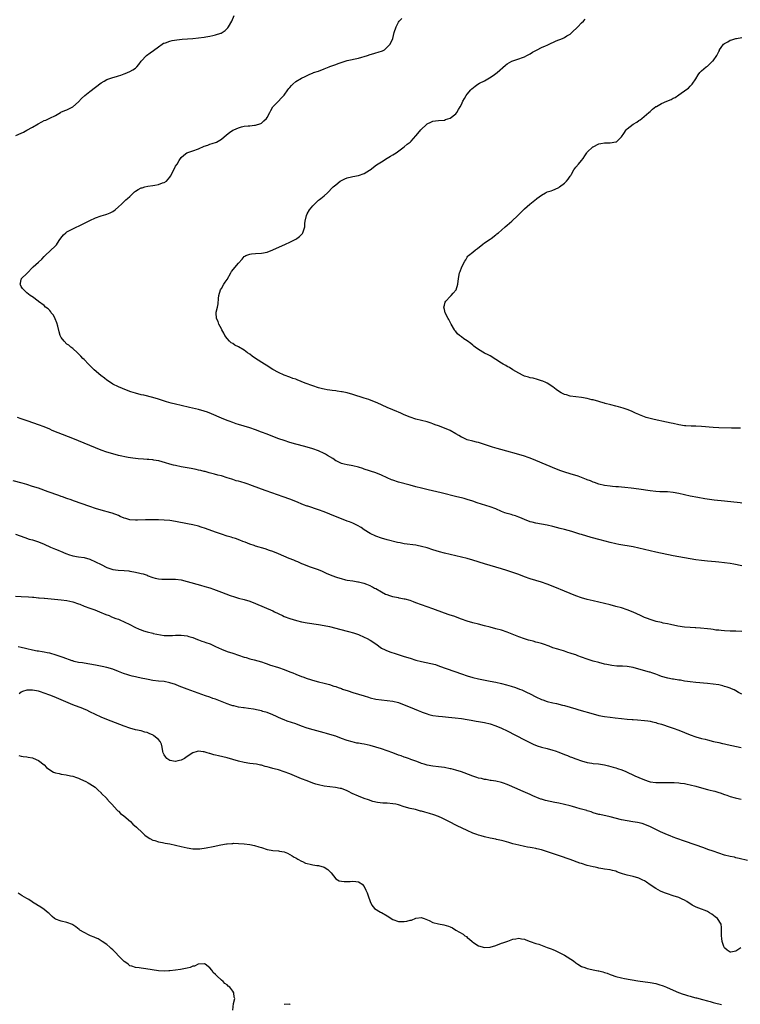
# Model space of a CAD drawing. Units: inches. Extents: x 2523000 to 2526000, y 1557000 to 1560000.
# Drawn here: x 2525466 to 2525719, y 1559373 to 1559718 of the extents above; entities that cross this region are included whole.
import ezdxf

# ---------------------------------------------------------------- set-up
doc = ezdxf.new("R2010")
doc.units = ezdxf.units.IN
doc.header["$MEASUREMENT"] = 0
doc.layers.add('LD25231557_10ft', color=122, linetype='Continuous')

msp = doc.modelspace()

# ---------------------------------------------------------------- linework, layer by layer
at = {"layer": 'LD25231557_10ft'}
for points, elevation in [([(2525465.11, 1559677), (2525467, 1559677.8), (2525467.81, 1559678.19), (2525469, 1559678.82), (2525471, 1559679.98), (2525472.87, 1559681.13), (2525474.19, 1559681.81), (2525475, 1559682.2), (2525475.58, 1559682.42), (2525477, 1559683.02), (2525479, 1559684.04), (2525480.71, 1559685), (2525480.88, 1559685.12), (2525482.24, 1559685.76), (2525483, 1559686.04), (2525483.66, 1559686.34), (2525485, 1559687.03), (2525487, 1559688.81), (2525488.08, 1559689.92), (2525489.24, 1559691), (2525491, 1559692.39), (2525493, 1559693.89), (2525495, 1559695.43), (2525495.99, 1559695.99), (2525497, 1559696.61), (2525499, 1559697.3), (2525500.34, 1559697.66), (2525501, 1559697.89), (2525501.87, 1559698.13), (2525503, 1559698.55), (2525503.35, 1559698.65), (2525504.18, 1559699), (2525505, 1559699.38), (2525506.04, 1559700.04), (2525507, 1559700.6), (2525507.41, 1559701), (2525508.17, 1559701.83), (2525508.94, 1559703), (2525510.85, 1559705), (2525512.08, 1559705.92), (2525513.27, 1559706.73), (2525515, 1559708.07), (2525516.29, 1559709), (2525516.74, 1559709.26), (2525517, 1559709.36), (2525517.49, 1559709.49), (2525519, 1559710.03), (2525519.76, 1559710.24), (2525521.47, 1559710.53), (2525523.28, 1559710.72), (2525527, 1559710.93), (2525531, 1559711.44), (2525531.56, 1559711.56), (2525533, 1559711.72), (2525533.99, 1559711.99), (2525535, 1559712.18), (2525536.79, 1559712.79), (2525537, 1559712.85), (2525537.34, 1559713), (2525538.28, 1559713.72), (2525539.28, 1559714.72), (2525539.52, 1559715), (2525540.61, 1559717), (2525541.52, 1559719)], 6750), ([(2525719, 1559526.47), (2525716.21, 1559527), (2525715, 1559527.21), (2525713, 1559527.5), (2525711, 1559527.69), (2525709.79, 1559527.79), (2525707, 1559528.04), (2525705, 1559528.25), (2525703, 1559528.53), (2525701, 1559528.86), (2525697, 1559529.56), (2525695, 1559529.94), (2525689, 1559531.21), (2525687, 1559531.67), (2525683, 1559532.66), (2525681, 1559533.08), (2525676.05, 1559533.95), (2525675, 1559534.16), (2525673, 1559534.61), (2525669.53, 1559535.53), (2525666.39, 1559536.39), (2525663, 1559537.37), (2525662.44, 1559537.56), (2525661, 1559537.98), (2525659.58, 1559538.42), (2525657, 1559539.12), (2525655.49, 1559539.49), (2525653, 1559540.16), (2525651, 1559540.65), (2525648.98, 1559541.02), (2525647, 1559541.37), (2525645.68, 1559541.68), (2525645, 1559541.88), (2525643, 1559542.64), (2525641.36, 1559543.36), (2525641, 1559543.47), (2525639.91, 1559543.91), (2525639, 1559544.13), (2525638.36, 1559544.36), (2525637, 1559544.71), (2525636.19, 1559545), (2525635, 1559545.45), (2525633, 1559546.33), (2525631.06, 1559547.06), (2525628.01, 1559548.01), (2525626.52, 1559548.52), (2525625, 1559549.06), (2525623, 1559549.68), (2525621.94, 1559549.94), (2525621, 1559550.22), (2525619.38, 1559550.62), (2525613.93, 1559551.93), (2525609.3, 1559553), (2525607, 1559553.56), (2525605, 1559554.07), (2525603, 1559554.61), (2525599, 1559555.76), (2525597, 1559556.41), (2525596.57, 1559556.57), (2525595, 1559557.21), (2525593, 1559558.12), (2525591, 1559558.93), (2525587, 1559560.28), (2525586.48, 1559560.48), (2525584.98, 1559560.98), (2525583, 1559561.48), (2525582.46, 1559561.54), (2525581, 1559561.8), (2525579.96, 1559562.04), (2525579, 1559562.29), (2525577.38, 1559563), (2525577, 1559563.21), (2525575.94, 1559563.94), (2525574.12, 1559565), (2525573.45, 1559565.45), (2525573, 1559565.7), (2525571, 1559566.65), (2525569, 1559567.35), (2525566.17, 1559568.17), (2525563, 1559569.02), (2525561, 1559569.62), (2525559, 1559570.27), (2525557.07, 1559570.93), (2525555, 1559571.68), (2525553, 1559572.45), (2525551, 1559573.26), (2525549, 1559574.01), (2525547, 1559574.68), (2525543, 1559575.87), (2525542.16, 1559576.16), (2525541, 1559576.53), (2525539.7, 1559577), (2525539, 1559577.26), (2525537, 1559578.09), (2525533.59, 1559579.59), (2525532.15, 1559580.15), (2525531, 1559580.53), (2525529, 1559581.08), (2525525.81, 1559581.81), (2525523, 1559582.49), (2525521, 1559582.98), (2525519.41, 1559583.41), (2525517.86, 1559583.86), (2525515, 1559584.74), (2525513, 1559585.31), (2525509.9, 1559586.1), (2525509, 1559586.31), (2525507, 1559586.84), (2525505.35, 1559587.35), (2525503.88, 1559587.88), (2525502.44, 1559588.44), (2525501.03, 1559589.03), (2525499, 1559590.05), (2525497.5, 1559591), (2525497, 1559591.35), (2525496.08, 1559592.08), (2525494.87, 1559593), (2525492.53, 1559595), (2525491.76, 1559595.76), (2525491, 1559596.55), (2525490.52, 1559597), (2525489, 1559598.62), (2525488.59, 1559599), (2525487.85, 1559599.85), (2525486.85, 1559600.85), (2525486.67, 1559601), (2525485, 1559602.5), (2525484.35, 1559603), (2525483.62, 1559603.62), (2525483, 1559603.96), (2525481.98, 1559605), (2525481, 1559606.29), (2525480.67, 1559607), (2525480.27, 1559608.27), (2525479.75, 1559610.25), (2525479.51, 1559611.51), (2525478.91, 1559612.91), (2525478.84, 1559613), (2525478.22, 1559614.22), (2525477.52, 1559615), (2525477.34, 1559615.34), (2525477, 1559615.75), (2525476.37, 1559616.37), (2525475.49, 1559617), (2525475, 1559617.51), (2525473, 1559618.96), (2525472.93, 1559619), (2525471, 1559620.52), (2525470.71, 1559620.71), (2525470.14, 1559621), (2525469, 1559621.95), (2525467.93, 1559623), (2525467.5, 1559623.5), (2525467, 1559624.15), (2525466.71, 1559624.71), (2525466.61, 1559625), (2525466.7, 1559625.3), (2525467, 1559626.6), (2525467.12, 1559626.88), (2525467.12, 1559627), (2525469, 1559628.72), (2525469.2, 1559629), (2525471, 1559630.79), (2525471.17, 1559631), (2525473, 1559632.71), (2525474.21, 1559633.79), (2525475, 1559634.64), (2525475.19, 1559634.81), (2525475.35, 1559635), (2525479, 1559638.4), (2525479.29, 1559638.71), (2525480.28, 1559640.28), (2525480.86, 1559641.14), (2525481.77, 1559642.23), (2525482.61, 1559643), (2525483, 1559643.25), (2525486.5, 1559645), (2525487, 1559645.23), (2525488.19, 1559645.81), (2525491, 1559647.31), (2525493, 1559648.23), (2525495, 1559648.89), (2525496.65, 1559649.35), (2525497, 1559649.46), (2525498.06, 1559649.94), (2525499, 1559650.4), (2525499.81, 1559651), (2525501, 1559652), (2525502.1, 1559653), (2525503, 1559653.87), (2525503.55, 1559654.45), (2525504.21, 1559655), (2525505, 1559655.72), (2525506.26, 1559657), (2525506.65, 1559657.35), (2525507, 1559657.54), (2525507.86, 1559658.14), (2525509, 1559658.66), (2525509.25, 1559658.75), (2525510.21, 1559659), (2525511.25, 1559659.25), (2525513, 1559659.5), (2525513.68, 1559659.68), (2525515, 1559659.9), (2525516.43, 1559660.43), (2525517, 1559660.56), (2525517.84, 1559661), (2525519, 1559662.43), (2525519.24, 1559662.76), (2525520.33, 1559665), (2525521, 1559666.23), (2525521.5, 1559667), (2525522.29, 1559668.29), (2525522.75, 1559669), (2525523, 1559669.31), (2525523.84, 1559670.16), (2525524.97, 1559671), (2525527, 1559671.6), (2525529, 1559672.35), (2525531, 1559673.22), (2525532.33, 1559673.67), (2525533, 1559673.92), (2525533.84, 1559674.16), (2525535.31, 1559674.69), (2525535.87, 1559675), (2525537, 1559675.7), (2525538.77, 1559677.23), (2525539.89, 1559678.11), (2525541, 1559678.84), (2525541.31, 1559679), (2525543, 1559679.75), (2525544, 1559680), (2525545, 1559680.23), (2525546.4, 1559680.4), (2525547, 1559680.41), (2525548.63, 1559680.63), (2525549, 1559680.65), (2525550.76, 1559681.24), (2525551, 1559681.38), (2525551.9, 1559682.1), (2525552.76, 1559683), (2525553, 1559683.33), (2525553.91, 1559685), (2525554.26, 1559685.74), (2525555, 1559687.03), (2525556.94, 1559689.06), (2525557.95, 1559690.05), (2525559, 1559691.11), (2525560.25, 1559693), (2525560.57, 1559693.43), (2525561, 1559693.85), (2525561.49, 1559694.51), (2525562, 1559695), (2525563, 1559695.88), (2525565, 1559697.12), (2525566.31, 1559697.69), (2525567, 1559698.04), (2525567.68, 1559698.32), (2525569.06, 1559698.94), (2525569.19, 1559699), (2525571, 1559699.57), (2525573, 1559700.28), (2525574.67, 1559701), (2525575, 1559701.11), (2525576.35, 1559701.65), (2525577, 1559701.85), (2525577.82, 1559702.18), (2525579.31, 1559702.69), (2525581, 1559703.2), (2525585, 1559704.08), (2525588.09, 1559705), (2525589, 1559705.34), (2525590.31, 1559705.69), (2525591, 1559705.91), (2525591.89, 1559706.11), (2525593.35, 1559706.65), (2525594.06, 1559707), (2525595, 1559707.88), (2525596.07, 1559709), (2525596.95, 1559711), (2525597.48, 1559713), (2525598.11, 1559715), (2525599, 1559716.69), (2525599.19, 1559717), (2525600.1, 1559717.9)], 6760), ([(2525719, 1559548.39), (2525718.47, 1559548.47), (2525713, 1559549.01), (2525709.41, 1559549.41), (2525706.1, 1559549.9), (2525703.7, 1559550.3), (2525701, 1559550.82), (2525697, 1559551.69), (2525695, 1559552.09), (2525693, 1559552.31), (2525691, 1559552.34), (2525690.37, 1559552.37), (2525689, 1559552.4), (2525687, 1559552.62), (2525683, 1559553.26), (2525680.39, 1559553.61), (2525678.14, 1559553.86), (2525677, 1559553.94), (2525675.96, 1559554.04), (2525675, 1559554.09), (2525673.77, 1559554.23), (2525673, 1559554.29), (2525671, 1559554.59), (2525669, 1559555.05), (2525667.56, 1559555.56), (2525667, 1559555.73), (2525666.12, 1559556.12), (2525665, 1559556.52), (2525664.67, 1559556.67), (2525661.77, 1559557.77), (2525659, 1559558.63), (2525657.18, 1559559.18), (2525655.69, 1559559.69), (2525654.25, 1559560.25), (2525647, 1559563.29), (2525645, 1559564.11), (2525644.35, 1559564.35), (2525643, 1559564.81), (2525641, 1559565.39), (2525639, 1559565.94), (2525638.18, 1559566.18), (2525633.45, 1559567.45), (2525631.9, 1559567.9), (2525630.39, 1559568.39), (2525629, 1559568.91), (2525627, 1559569.56), (2525626.26, 1559569.74), (2525625, 1559570.02), (2525623, 1559570.58), (2525621.35, 1559571.35), (2525621, 1559571.49), (2525620.07, 1559572.07), (2525619, 1559572.63), (2525617, 1559573.75), (2525615, 1559574.66), (2525614.74, 1559574.74), (2525613.29, 1559575.29), (2525613, 1559575.41), (2525611.81, 1559575.81), (2525611, 1559576.14), (2525610.34, 1559576.34), (2525609, 1559576.79), (2525605, 1559577.81), (2525603, 1559578.46), (2525601, 1559579.27), (2525599.82, 1559579.82), (2525599, 1559580.16), (2525598.42, 1559580.42), (2525597, 1559580.98), (2525595, 1559581.83), (2525591.47, 1559583.47), (2525590.04, 1559584.04), (2525588.58, 1559584.58), (2525587, 1559585.11), (2525583, 1559586.36), (2525581, 1559586.92), (2525579.28, 1559587.28), (2525579, 1559587.35), (2525577.55, 1559587.55), (2525577, 1559587.66), (2525575.79, 1559587.79), (2525575, 1559587.92), (2525574.05, 1559588.05), (2525573, 1559588.25), (2525572.38, 1559588.38), (2525571, 1559588.74), (2525569, 1559589.41), (2525566.37, 1559590.37), (2525563.49, 1559591.49), (2525563, 1559591.73), (2525562.04, 1559592.04), (2525561, 1559592.48), (2525559, 1559593.2), (2525557, 1559594.03), (2525555, 1559595.1), (2525552.66, 1559596.66), (2525552.09, 1559597), (2525548.98, 1559599), (2525547.82, 1559599.82), (2525547, 1559600.45), (2525546.19, 1559601), (2525545, 1559601.89), (2525543, 1559603.02), (2525541.7, 1559603.7), (2525541, 1559604.18), (2525540.48, 1559604.48), (2525539.83, 1559605), (2525539, 1559605.93), (2525538.25, 1559607), (2525537.85, 1559607.85), (2525537.2, 1559609), (2525537, 1559609.41), (2525536.15, 1559611), (2525535.87, 1559611.87), (2525535.26, 1559613), (2525535.16, 1559615), (2525535.18, 1559615.18), (2525535.63, 1559617), (2525535.88, 1559618.12), (2525535.95, 1559619.95), (2525536.07, 1559621), (2525536.7, 1559623), (2525537, 1559623.45), (2525537.92, 1559625), (2525538.36, 1559625.64), (2525539, 1559626.65), (2525540.33, 1559629), (2525540.59, 1559629.41), (2525543, 1559632.37), (2525544.24, 1559633.76), (2525545, 1559634.65), (2525545.19, 1559634.81), (2525545.55, 1559635), (2525547, 1559635.52), (2525547.55, 1559635.55), (2525549, 1559635.68), (2525551, 1559635.8), (2525553, 1559636.24), (2525555, 1559636.99), (2525559.47, 1559639), (2525561, 1559639.71), (2525563, 1559640.75), (2525563.43, 1559641), (2525564.35, 1559641.65), (2525565, 1559642.36), (2525565.33, 1559642.67), (2525565.55, 1559643), (2525565.71, 1559643.71), (2525566.15, 1559645), (2525566.22, 1559646.22), (2525566.31, 1559647), (2525566.74, 1559649), (2525567, 1559649.57), (2525567.86, 1559651), (2525569, 1559652.4), (2525569.56, 1559653), (2525570.34, 1559653.66), (2525571, 1559654.34), (2525571.36, 1559654.64), (2525571.76, 1559655), (2525573, 1559655.94), (2525574.09, 1559657), (2525574.59, 1559657.41), (2525575.56, 1559658.44), (2525576.06, 1559659), (2525577, 1559659.76), (2525578.59, 1559661), (2525579, 1559661.24), (2525580.17, 1559661.83), (2525581, 1559662.17), (2525582.55, 1559662.55), (2525583, 1559662.68), (2525585.02, 1559663), (2525587, 1559663.67), (2525588.86, 1559664.86), (2525589, 1559664.94), (2525591.27, 1559666.73), (2525593, 1559667.82), (2525595, 1559669.02), (2525596.17, 1559669.83), (2525597, 1559670.29), (2525598.14, 1559671), (2525600.96, 1559673), (2525602.04, 1559673.96), (2525603, 1559674.69), (2525603.34, 1559675), (2525605, 1559676.85), (2525605.1, 1559677), (2525606.72, 1559679), (2525608.9, 1559681), (2525609, 1559681.07), (2525610.27, 1559681.73), (2525611, 1559682.01), (2525611.85, 1559682.15), (2525613, 1559682.28), (2525615, 1559682.43), (2525615.45, 1559682.55), (2525617, 1559683.05), (2525619, 1559684.61), (2525619.37, 1559685), (2525619.95, 1559686.05), (2525620.58, 1559687), (2525621, 1559687.88), (2525621.49, 1559689), (2525622, 1559690), (2525622.65, 1559691), (2525623, 1559691.43), (2525624.23, 1559693), (2525624.62, 1559693.38), (2525625.74, 1559694.26), (2525626.75, 1559695), (2525627.31, 1559695.31), (2525629, 1559696.16), (2525630.84, 1559697.16), (2525632.05, 1559697.95), (2525633.51, 1559699), (2525636.38, 1559701.62), (2525637, 1559702.06), (2525638.58, 1559703), (2525639.26, 1559703.26), (2525641, 1559703.81), (2525642.31, 1559704.31), (2525643, 1559704.54), (2525643.83, 1559705), (2525644.61, 1559705.39), (2525645, 1559705.6), (2525645.86, 1559706.14), (2525647, 1559706.77), (2525647.44, 1559707), (2525649, 1559707.75), (2525650.4, 1559708.4), (2525651, 1559708.65), (2525652.6, 1559709.4), (2525653, 1559709.6), (2525654.08, 1559710.08), (2525655, 1559710.47), (2525655.39, 1559710.61), (2525656.31, 1559711), (2525657, 1559711.32), (2525657.83, 1559711.83), (2525659, 1559712.51), (2525659.62, 1559713), (2525661.7, 1559715), (2525663, 1559716.4), (2525663.68, 1559717), (2525664.26, 1559717.74)], 6770), ([(2525718.64, 1559574.64), (2525717, 1559574.56), (2525715.42, 1559574.58), (2525711, 1559574.69), (2525709, 1559574.8), (2525705, 1559575.14), (2525703, 1559575.27), (2525701.32, 1559575.32), (2525699.42, 1559575.42), (2525699, 1559575.45), (2525697, 1559575.73), (2525695, 1559576.18), (2525694.35, 1559576.35), (2525692.73, 1559576.73), (2525688.35, 1559577.65), (2525687, 1559577.98), (2525685.64, 1559578.36), (2525685, 1559578.55), (2525683.82, 1559579), (2525683.26, 1559579.26), (2525683, 1559579.36), (2525681.9, 1559579.9), (2525680.51, 1559580.51), (2525679, 1559581.08), (2525677.57, 1559581.57), (2525675.95, 1559582.05), (2525675, 1559582.31), (2525673.2, 1559582.8), (2525671.29, 1559583.29), (2525671, 1559583.4), (2525669.74, 1559583.74), (2525669, 1559583.97), (2525667, 1559584.49), (2525666.57, 1559584.57), (2525665, 1559584.93), (2525663, 1559585.31), (2525659, 1559585.85), (2525657.78, 1559586.22), (2525657, 1559586.41), (2525655.87, 1559587), (2525655.32, 1559587.32), (2525654.17, 1559588.17), (2525653, 1559589.05), (2525651, 1559590.31), (2525650.55, 1559590.55), (2525649.41, 1559591), (2525649, 1559591.18), (2525647.64, 1559591.64), (2525646.06, 1559592.06), (2525645, 1559592.26), (2525644.44, 1559592.44), (2525643, 1559592.82), (2525642.58, 1559593), (2525641, 1559593.81), (2525638.98, 1559595), (2525637.81, 1559595.81), (2525637, 1559596.22), (2525636.52, 1559596.52), (2525635.62, 1559597), (2525635, 1559597.37), (2525633, 1559598.66), (2525632.45, 1559599), (2525631.59, 1559599.59), (2525631, 1559599.92), (2525630.29, 1559600.29), (2525629, 1559600.9), (2525627, 1559602.09), (2525625.79, 1559603), (2525625.35, 1559603.35), (2525625, 1559603.61), (2525624.22, 1559604.22), (2525623, 1559605.11), (2525621.86, 1559605.86), (2525621, 1559606.51), (2525620.32, 1559607), (2525619.6, 1559607.6), (2525619, 1559608.38), (2525618.71, 1559608.71), (2525618.52, 1559609), (2525617.41, 1559611), (2525617.28, 1559611.28), (2525616.6, 1559612.6), (2525616.36, 1559613), (2525615.3, 1559615), (2525615, 1559616.17), (2525614.8, 1559617), (2525615, 1559617.64), (2525615.34, 1559618.66), (2525615.48, 1559619), (2525617, 1559620.67), (2525617.33, 1559621), (2525618.12, 1559621.88), (2525619.09, 1559623), (2525619.73, 1559625), (2525619.92, 1559627), (2525620.33, 1559629), (2525620.53, 1559629.47), (2525621.14, 1559631), (2525622.15, 1559633), (2525622.46, 1559633.54), (2525623, 1559634.41), (2525623.23, 1559634.77), (2525623.43, 1559635), (2525625, 1559636.23), (2525625.88, 1559637), (2525626.56, 1559637.44), (2525628.52, 1559639), (2525629, 1559639.4), (2525631, 1559640.77), (2525631.39, 1559641), (2525633, 1559642.2), (2525633.41, 1559642.59), (2525633.96, 1559643), (2525635, 1559643.85), (2525636.27, 1559645), (2525637, 1559645.59), (2525638.6, 1559647), (2525640.68, 1559649), (2525640.84, 1559649.16), (2525641, 1559649.37), (2525641.83, 1559650.17), (2525642.63, 1559651), (2525643, 1559651.34), (2525644.95, 1559653), (2525647.19, 1559654.81), (2525647.37, 1559655), (2525649, 1559656.13), (2525650.41, 1559657), (2525650.82, 1559657.18), (2525651, 1559657.29), (2525652.35, 1559657.65), (2525653, 1559657.93), (2525653.8, 1559658.2), (2525655, 1559658.77), (2525655.32, 1559659), (2525657, 1559660.31), (2525657.74, 1559661), (2525658.28, 1559661.72), (2525659, 1559662.77), (2525659.19, 1559663), (2525659.48, 1559663.48), (2525660.27, 1559665), (2525661, 1559665.98), (2525661.93, 1559667), (2525663, 1559668.23), (2525663.5, 1559669), (2525664.12, 1559669.88), (2525664.83, 1559671), (2525665, 1559671.19), (2525666.88, 1559673), (2525667, 1559673.09), (2525669, 1559674.11), (2525669.74, 1559674.26), (2525671, 1559674.44), (2525671.53, 1559674.47), (2525673, 1559674.42), (2525675, 1559674.74), (2525675.19, 1559674.81), (2525675.48, 1559675), (2525677, 1559676.56), (2525677.76, 1559677.76), (2525678.62, 1559679), (2525679, 1559679.35), (2525681, 1559681), (2525682.34, 1559681.66), (2525683, 1559682.23), (2525683.5, 1559682.51), (2525684.11, 1559683), (2525686.52, 1559685), (2525687, 1559685.46), (2525687.76, 1559686.24), (2525689, 1559687.1), (2525689.18, 1559687.18), (2525691, 1559688.16), (2525692.8, 1559689), (2525694.35, 1559689.65), (2525695, 1559690.05), (2525695.7, 1559690.3), (2525697, 1559691.21), (2525697.88, 1559691.88), (2525699, 1559692.68), (2525699.42, 1559693), (2525700.38, 1559693.62), (2525701, 1559694.31), (2525701.68, 1559695), (2525703, 1559696.88), (2525703.82, 1559698.18), (2525704.39, 1559699), (2525705, 1559699.66), (2525706.62, 1559701), (2525707, 1559701.26), (2525707.88, 1559702.12), (2525708.85, 1559703), (2525709, 1559703.17), (2525710.35, 1559705), (2525710.58, 1559705.43), (2525711, 1559706.43), (2525711.2, 1559706.8), (2525711.26, 1559707), (2525711.84, 1559707.84), (2525712.68, 1559709), (2525713, 1559709.21), (2525714.18, 1559709.82), (2525715, 1559710.32), (2525715.53, 1559710.47), (2525717, 1559710.95), (2525717.22, 1559711), (2525719, 1559711.26)], 6780), ([(2525719, 1559503.5), (2525717, 1559503.52), (2525715, 1559503.57), (2525713, 1559503.69), (2525711.78, 1559503.78), (2525711, 1559503.89), (2525709.98, 1559503.98), (2525709, 1559504.16), (2525708.23, 1559504.23), (2525707, 1559504.43), (2525704.65, 1559504.65), (2525703, 1559504.72), (2525702.75, 1559504.75), (2525701, 1559504.84), (2525698.97, 1559505.03), (2525696.62, 1559505.38), (2525694.14, 1559505.86), (2525693, 1559506.13), (2525691.58, 1559506.42), (2525691, 1559506.57), (2525689.06, 1559507), (2525687, 1559507.61), (2525686.01, 1559508.01), (2525685, 1559508.37), (2525683.58, 1559509), (2525681, 1559510.25), (2525679, 1559511.03), (2525677, 1559511.69), (2525675, 1559512.26), (2525673, 1559512.79), (2525671, 1559513.28), (2525667, 1559514.19), (2525665, 1559514.67), (2525663, 1559515.26), (2525661, 1559515.95), (2525659, 1559516.72), (2525657, 1559517.56), (2525653.65, 1559519), (2525651, 1559520.05), (2525649, 1559520.74), (2525647, 1559521.31), (2525645, 1559521.91), (2525643, 1559522.62), (2525641, 1559523.38), (2525639, 1559524.11), (2525636.84, 1559524.84), (2525635, 1559525.4), (2525629, 1559527.12), (2525625, 1559528.38), (2525623, 1559528.96), (2525621, 1559529.45), (2525615, 1559530.85), (2525613.33, 1559531.33), (2525611, 1559532.07), (2525609, 1559532.68), (2525607, 1559533.22), (2525605.53, 1559533.53), (2525605, 1559533.63), (2525601, 1559534.18), (2525599.53, 1559534.47), (2525598.63, 1559534.63), (2525595, 1559535.51), (2525593, 1559536.08), (2525591, 1559536.81), (2525589, 1559537.79), (2525587, 1559539.07), (2525585.85, 1559539.85), (2525584.59, 1559540.59), (2525583.71, 1559541), (2525583, 1559541.32), (2525581.8, 1559541.8), (2525581, 1559542.1), (2525579, 1559542.87), (2525577.49, 1559543.49), (2525575, 1559544.56), (2525573, 1559545.36), (2525571, 1559546.07), (2525567.26, 1559547.26), (2525567, 1559547.37), (2525565.79, 1559547.79), (2525563.06, 1559549), (2525561, 1559549.78), (2525558.63, 1559550.63), (2525552.65, 1559552.65), (2525551, 1559553.25), (2525547, 1559554.79), (2525546.39, 1559555), (2525545.33, 1559555.33), (2525543.77, 1559555.77), (2525543, 1559556.01), (2525542.21, 1559556.21), (2525541, 1559556.64), (2525540.71, 1559556.71), (2525539, 1559557.27), (2525537, 1559557.87), (2525535.82, 1559558.18), (2525534.55, 1559558.55), (2525532.76, 1559559), (2525531.39, 1559559.39), (2525531, 1559559.46), (2525529.79, 1559559.79), (2525529, 1559559.91), (2525528.14, 1559560.14), (2525527, 1559560.33), (2525526.46, 1559560.46), (2525523, 1559561.11), (2525521, 1559561.5), (2525520.29, 1559561.71), (2525519, 1559562.02), (2525517.49, 1559562.51), (2525515.12, 1559563.12), (2525515, 1559563.16), (2525513.39, 1559563.39), (2525513, 1559563.48), (2525511.59, 1559563.59), (2525511, 1559563.65), (2525509.72, 1559563.72), (2525507.86, 1559563.86), (2525506.08, 1559564.08), (2525504.36, 1559564.36), (2525501, 1559565.05), (2525499, 1559565.57), (2525497, 1559566.23), (2525495, 1559566.96), (2525491, 1559568.53), (2525489, 1559569.35), (2525487, 1559570.2), (2525485, 1559571.03), (2525479.93, 1559573), (2525477.84, 1559573.84), (2525477, 1559574.2), (2525475, 1559575.03), (2525473, 1559575.78), (2525469.42, 1559577), (2525467, 1559577.87), (2525465.69, 1559578.31)], 6750), ([(2525719, 1559481.5), (2525717.86, 1559482.14), (2525717, 1559482.66), (2525716.35, 1559483), (2525715.44, 1559483.44), (2525715, 1559483.58), (2525713.97, 1559483.97), (2525713, 1559484.26), (2525712.42, 1559484.42), (2525711, 1559484.76), (2525709, 1559485.08), (2525707, 1559485.28), (2525703, 1559485.62), (2525701, 1559485.83), (2525700.01, 1559485.99), (2525699, 1559486.11), (2525697.62, 1559486.38), (2525697, 1559486.47), (2525695.21, 1559486.79), (2525694.83, 1559486.83), (2525693.13, 1559487.13), (2525691, 1559487.7), (2525690.09, 1559488.09), (2525689, 1559488.48), (2525688.65, 1559488.65), (2525687.62, 1559489), (2525687, 1559489.2), (2525686.75, 1559489.25), (2525683, 1559490.31), (2525681, 1559490.84), (2525679, 1559491.18), (2525677.27, 1559491.27), (2525677, 1559491.29), (2525675.34, 1559491.34), (2525673.53, 1559491.53), (2525673, 1559491.62), (2525671.86, 1559491.86), (2525671, 1559492.06), (2525669, 1559492.56), (2525667, 1559493.12), (2525665, 1559493.75), (2525663, 1559494.48), (2525661.69, 1559495), (2525661, 1559495.25), (2525659.68, 1559495.68), (2525659, 1559495.93), (2525658.15, 1559496.15), (2525657, 1559496.57), (2525656.64, 1559496.64), (2525655, 1559497.16), (2525654.74, 1559497.26), (2525653, 1559497.79), (2525651.71, 1559498.29), (2525649.65, 1559499), (2525649, 1559499.21), (2525647.59, 1559499.59), (2525647, 1559499.74), (2525646.02, 1559500.02), (2525645, 1559500.26), (2525644.44, 1559500.44), (2525643, 1559500.85), (2525641, 1559501.59), (2525637, 1559503.21), (2525635, 1559503.89), (2525633, 1559504.42), (2525631, 1559504.92), (2525629, 1559505.47), (2525627, 1559505.99), (2525625, 1559506.48), (2525623, 1559507.05), (2525621, 1559507.78), (2525620.12, 1559508.12), (2525618.65, 1559508.65), (2525616.69, 1559509.31), (2525615, 1559509.91), (2525611, 1559511.42), (2525609, 1559512.12), (2525607, 1559512.78), (2525605, 1559513.54), (2525604.17, 1559513.83), (2525603, 1559514.29), (2525601.28, 1559514.72), (2525601, 1559514.82), (2525599.17, 1559515.17), (2525599, 1559515.18), (2525597.52, 1559515.52), (2525597, 1559515.61), (2525595.94, 1559515.94), (2525595, 1559516.25), (2525594.46, 1559516.46), (2525593, 1559517.17), (2525591, 1559518.33), (2525590.56, 1559518.56), (2525589.82, 1559519), (2525589, 1559519.43), (2525587.86, 1559519.86), (2525587, 1559520.22), (2525586.34, 1559520.34), (2525585, 1559520.71), (2525584.73, 1559520.73), (2525582.98, 1559521.02), (2525581, 1559521.32), (2525580.54, 1559521.46), (2525579, 1559521.83), (2525577.73, 1559522.27), (2525577, 1559522.5), (2525575.19, 1559523.19), (2525573.79, 1559523.79), (2525572.41, 1559524.41), (2525571, 1559524.99), (2525567.89, 1559526.11), (2525567, 1559526.41), (2525565.55, 1559527), (2525565.16, 1559527.16), (2525563.79, 1559527.79), (2525563, 1559528.1), (2525562.38, 1559528.38), (2525560.75, 1559529), (2525557, 1559530.63), (2525555, 1559531.43), (2525553.84, 1559531.84), (2525552.34, 1559532.34), (2525549, 1559533.32), (2525548.48, 1559533.52), (2525547, 1559534.02), (2525545.28, 1559534.72), (2525544.53, 1559535), (2525543.44, 1559535.44), (2525541.97, 1559535.97), (2525541, 1559536.21), (2525540.41, 1559536.41), (2525539, 1559536.79), (2525537, 1559537.49), (2525535, 1559538.23), (2525531.49, 1559539.49), (2525529.99, 1559539.99), (2525529, 1559540.27), (2525527, 1559540.73), (2525525.11, 1559541.11), (2525521, 1559541.95), (2525519, 1559542.29), (2525517, 1559542.45), (2525515, 1559542.5), (2525513.49, 1559542.51), (2525511.49, 1559542.51), (2525510.49, 1559542.49), (2525507.64, 1559542.36), (2525507, 1559542.36), (2525505, 1559542.55), (2525503.6, 1559543), (2525503, 1559543.16), (2525501.66, 1559543.66), (2525501, 1559543.99), (2525498.85, 1559544.85), (2525498.35, 1559545), (2525495, 1559545.89), (2525493, 1559546.52), (2525491, 1559547.21), (2525485.23, 1559549.23), (2525484.49, 1559549.51), (2525483, 1559550), (2525481.43, 1559550.57), (2525481, 1559550.71), (2525480.18, 1559551), (2525476.38, 1559552.38), (2525473, 1559553.56), (2525471, 1559554.23), (2525469, 1559554.88), (2525467.36, 1559555.36), (2525464.16, 1559556.16)], 6740), ([(2525465, 1559537.5), (2525468.3, 1559536.3), (2525469.82, 1559535.82), (2525471, 1559535.48), (2525473, 1559534.84), (2525475, 1559534.05), (2525477.25, 1559533), (2525479, 1559532.24), (2525479.9, 1559531.9), (2525481, 1559531.43), (2525481.32, 1559531.32), (2525482.03, 1559531), (2525483, 1559530.62), (2525483.59, 1559530.41), (2525485, 1559529.94), (2525487, 1559529.58), (2525489, 1559529.34), (2525491, 1559528.8), (2525493, 1559527.89), (2525495, 1559526.87), (2525497, 1559525.88), (2525498.72, 1559525.28), (2525499, 1559525.16), (2525500.9, 1559524.9), (2525503, 1559524.81), (2525504.66, 1559524.66), (2525505, 1559524.62), (2525506.39, 1559524.39), (2525508.03, 1559524.03), (2525509, 1559523.74), (2525509.61, 1559523.61), (2525511, 1559523.12), (2525511.1, 1559523.1), (2525513, 1559522.41), (2525513.84, 1559522.16), (2525515, 1559521.86), (2525516.24, 1559521.76), (2525517, 1559521.72), (2525519, 1559521.81), (2525521, 1559521.78), (2525523, 1559521.48), (2525525, 1559521.01), (2525529.68, 1559519.68), (2525531.24, 1559519.24), (2525533, 1559518.69), (2525534.27, 1559518.27), (2525537, 1559517.24), (2525538.61, 1559516.61), (2525540.08, 1559516.08), (2525541.59, 1559515.59), (2525543, 1559515.17), (2525545, 1559514.62), (2525547, 1559514.03), (2525549, 1559513.3), (2525555, 1559510.68), (2525555.65, 1559510.35), (2525558.43, 1559509), (2525559, 1559508.75), (2525561, 1559508.05), (2525563.32, 1559507.32), (2525565, 1559506.85), (2525567, 1559506.44), (2525571, 1559505.9), (2525573, 1559505.54), (2525574.85, 1559505.15), (2525577, 1559504.63), (2525578.28, 1559504.28), (2525581.47, 1559503.47), (2525583.22, 1559503), (2525585, 1559502.38), (2525587, 1559501.51), (2525588.02, 1559501), (2525589, 1559500.46), (2525591, 1559499.13), (2525593, 1559497.68), (2525594.29, 1559497), (2525594.78, 1559496.78), (2525596.28, 1559496.28), (2525597.81, 1559495.81), (2525601, 1559494.72), (2525603, 1559494.07), (2525605, 1559493.45), (2525607, 1559492.94), (2525608.64, 1559492.64), (2525610.3, 1559492.3), (2525611.86, 1559491.86), (2525613.36, 1559491.36), (2525621, 1559488.62), (2525623, 1559487.96), (2525625, 1559487.39), (2525627, 1559486.91), (2525631, 1559486.11), (2525633, 1559485.69), (2525635, 1559485.22), (2525636.77, 1559484.77), (2525638.33, 1559484.33), (2525639.85, 1559483.85), (2525641.32, 1559483.32), (2525642.1, 1559483), (2525643, 1559482.61), (2525643.79, 1559482.21), (2525645, 1559481.63), (2525647, 1559480.58), (2525649, 1559479.67), (2525649.5, 1559479.5), (2525651, 1559479), (2525653, 1559478.51), (2525654.21, 1559478.21), (2525656.27, 1559477.73), (2525657, 1559477.53), (2525659, 1559477.03), (2525661, 1559476.41), (2525662.07, 1559476.07), (2525667, 1559474.61), (2525669, 1559474.1), (2525671, 1559473.72), (2525673, 1559473.43), (2525674.79, 1559473.21), (2525676.98, 1559472.98), (2525679, 1559472.78), (2525680.67, 1559472.67), (2525681, 1559472.63), (2525682.55, 1559472.55), (2525685, 1559472.35), (2525686.15, 1559472.15), (2525687, 1559472.04), (2525687.82, 1559471.82), (2525689, 1559471.56), (2525689.43, 1559471.43), (2525690.94, 1559471), (2525693.98, 1559469.98), (2525695, 1559469.65), (2525697, 1559468.96), (2525701, 1559467.3), (2525703, 1559466.61), (2525705, 1559466.05), (2525706.24, 1559465.76), (2525707, 1559465.55), (2525709.18, 1559465), (2525711, 1559464.59), (2525712.32, 1559464.32), (2525713, 1559464.16), (2525713.97, 1559463.97), (2525718.82, 1559462.82)], 6730), ([(2525465, 1559515.86), (2525467, 1559515.71), (2525469.59, 1559515.59), (2525471, 1559515.47), (2525471.42, 1559515.42), (2525473, 1559515.29), (2525473.25, 1559515.25), (2525475, 1559515.1), (2525475.09, 1559515.09), (2525481, 1559514.53), (2525483, 1559514.26), (2525485, 1559513.81), (2525487, 1559513.17), (2525487.46, 1559513), (2525489, 1559512.36), (2525491, 1559511.6), (2525492.75, 1559511), (2525494.39, 1559510.39), (2525496.54, 1559509.46), (2525497.71, 1559509), (2525498.6, 1559508.6), (2525500.04, 1559508.04), (2525501, 1559507.72), (2525501.5, 1559507.5), (2525503, 1559506.89), (2525505, 1559505.91), (2525506.72, 1559505), (2525508.3, 1559504.3), (2525509, 1559504.01), (2525509.74, 1559503.74), (2525511, 1559503.32), (2525513, 1559502.85), (2525513.21, 1559502.79), (2525515.71, 1559502.29), (2525517, 1559502.09), (2525518.04, 1559502.04), (2525519, 1559502.03), (2525519.89, 1559502.11), (2525521, 1559502.16), (2525521.81, 1559502.19), (2525523, 1559502.19), (2525525, 1559501.91), (2525525.68, 1559501.68), (2525527, 1559501.31), (2525528.67, 1559500.67), (2525529, 1559500.56), (2525530.12, 1559500.12), (2525531, 1559499.83), (2525531.61, 1559499.61), (2525533.1, 1559499.1), (2525535, 1559498.26), (2525537, 1559497.33), (2525539, 1559496.51), (2525541, 1559495.83), (2525545, 1559494.52), (2525545.65, 1559494.35), (2525547, 1559493.93), (2525548.43, 1559493.57), (2525551, 1559492.79), (2525552.32, 1559492.32), (2525553, 1559492.11), (2525553.82, 1559491.82), (2525557, 1559490.81), (2525559, 1559490.13), (2525561, 1559489.39), (2525561.95, 1559489), (2525563, 1559488.52), (2525565, 1559487.74), (2525565.56, 1559487.56), (2525567, 1559487.07), (2525569.75, 1559486.25), (2525571, 1559485.9), (2525573, 1559485.39), (2525574.88, 1559484.88), (2525576.36, 1559484.36), (2525577, 1559484.17), (2525577.82, 1559483.82), (2525579, 1559483.46), (2525579.33, 1559483.33), (2525581.31, 1559482.69), (2525583, 1559482.11), (2525586.9, 1559480.9), (2525588.45, 1559480.45), (2525589, 1559480.3), (2525591, 1559479.83), (2525593, 1559479.54), (2525595, 1559479.36), (2525597, 1559479.1), (2525599, 1559478.56), (2525601, 1559477.81), (2525603, 1559476.99), (2525604.4, 1559476.4), (2525605.85, 1559475.85), (2525607, 1559475.36), (2525607.28, 1559475.28), (2525607.96, 1559475), (2525609, 1559474.61), (2525609.55, 1559474.45), (2525611, 1559474.06), (2525613, 1559473.78), (2525614.31, 1559473.69), (2525616.51, 1559473.49), (2525618.76, 1559473.24), (2525621, 1559472.96), (2525623, 1559472.67), (2525624.43, 1559472.43), (2525625, 1559472.36), (2525626.14, 1559472.14), (2525627, 1559472.01), (2525629, 1559471.61), (2525631, 1559471.13), (2525633, 1559470.5), (2525635, 1559469.69), (2525637, 1559468.73), (2525643, 1559465.59), (2525644.71, 1559464.71), (2525646.06, 1559464.06), (2525647.48, 1559463.48), (2525649, 1559462.99), (2525651, 1559462.48), (2525653, 1559461.96), (2525653.75, 1559461.75), (2525655, 1559461.28), (2525657, 1559460.46), (2525658.06, 1559460.06), (2525659, 1559459.66), (2525659.49, 1559459.49), (2525661, 1559458.9), (2525663, 1559458.2), (2525665, 1559457.64), (2525666.62, 1559457.38), (2525667, 1559457.31), (2525668.88, 1559457.12), (2525671, 1559456.8), (2525672.45, 1559456.45), (2525674.04, 1559456.04), (2525675, 1559455.72), (2525675.57, 1559455.57), (2525677.05, 1559455.05), (2525678.49, 1559454.49), (2525681.59, 1559453), (2525683, 1559452.36), (2525685, 1559451.52), (2525686.61, 1559451), (2525687, 1559450.9), (2525689, 1559450.61), (2525691, 1559450.58), (2525693, 1559450.65), (2525693.35, 1559450.65), (2525695, 1559450.68), (2525695.37, 1559450.63), (2525697, 1559450.55), (2525697.57, 1559450.43), (2525699, 1559450.26), (2525699.97, 1559450.03), (2525701, 1559449.85), (2525703, 1559449.31), (2525705, 1559448.72), (2525707, 1559448.18), (2525707.98, 1559447.98), (2525709, 1559447.71), (2525709.58, 1559447.58), (2525711, 1559447.16), (2525711.46, 1559447), (2525713, 1559446.42), (2525713.84, 1559446.16), (2525715, 1559445.72), (2525716.71, 1559445.29), (2525717.14, 1559445.14), (2525718.78, 1559444.78)], 6720), ([(2525721, 1559423.35), (2525718.07, 1559424.07), (2525717, 1559424.29), (2525716.44, 1559424.44), (2525715, 1559424.74), (2525713, 1559425.25), (2525711, 1559425.85), (2525709, 1559426.55), (2525707.2, 1559427.2), (2525705.72, 1559427.72), (2525702.78, 1559428.78), (2525699, 1559430.09), (2525696.28, 1559431), (2525695, 1559431.49), (2525693.94, 1559431.94), (2525693, 1559432.31), (2525691.37, 1559433), (2525690.65, 1559433.35), (2525687.12, 1559435.12), (2525685.73, 1559435.73), (2525684.23, 1559436.23), (2525682.6, 1559436.61), (2525680.9, 1559436.9), (2525679, 1559437.21), (2525677, 1559437.61), (2525673, 1559438.61), (2525669.38, 1559439.38), (2525669, 1559439.47), (2525667, 1559440.05), (2525666.31, 1559440.31), (2525665, 1559440.71), (2525664.79, 1559440.79), (2525663, 1559441.33), (2525662.56, 1559441.44), (2525661, 1559441.9), (2525659.79, 1559442.21), (2525659, 1559442.43), (2525655, 1559443.4), (2525653.68, 1559443.68), (2525650.35, 1559444.35), (2525649, 1559444.74), (2525648.79, 1559444.79), (2525648.2, 1559445), (2525645.9, 1559445.9), (2525645, 1559446.39), (2525641.8, 1559447.8), (2525640.43, 1559448.43), (2525637, 1559449.9), (2525635.66, 1559450.34), (2525635, 1559450.59), (2525633, 1559451.04), (2525631.32, 1559451.32), (2525631, 1559451.35), (2525629.62, 1559451.62), (2525629, 1559451.68), (2525627.98, 1559451.98), (2525627, 1559452.18), (2525626.39, 1559452.39), (2525625, 1559452.84), (2525621.99, 1559453.99), (2525621, 1559454.35), (2525619, 1559454.97), (2525617.37, 1559455.37), (2525617, 1559455.45), (2525615, 1559455.83), (2525613.97, 1559455.97), (2525613, 1559456.12), (2525611, 1559456.35), (2525609, 1559456.7), (2525607.92, 1559457), (2525607, 1559457.28), (2525606.55, 1559457.45), (2525605, 1559458.07), (2525603.32, 1559458.68), (2525603, 1559458.81), (2525602.45, 1559459), (2525601.4, 1559459.4), (2525601, 1559459.51), (2525599.93, 1559459.93), (2525599, 1559460.23), (2525596.99, 1559460.99), (2525595, 1559461.76), (2525593, 1559462.43), (2525591.04, 1559463.04), (2525589, 1559463.56), (2525587, 1559463.98), (2525586.11, 1559464.11), (2525585, 1559464.34), (2525584.43, 1559464.43), (2525582.8, 1559464.8), (2525581, 1559465.33), (2525579, 1559466.06), (2525577, 1559466.81), (2525575, 1559467.47), (2525573.8, 1559467.8), (2525573, 1559468.05), (2525569.08, 1559469.08), (2525567, 1559469.68), (2525565, 1559470.37), (2525563.1, 1559471.1), (2525560.08, 1559472.08), (2525559, 1559472.5), (2525558.63, 1559472.63), (2525557, 1559473.36), (2525556.32, 1559473.68), (2525555, 1559474.26), (2525553, 1559475.06), (2525551.52, 1559475.52), (2525551, 1559475.67), (2525549.93, 1559475.93), (2525548.25, 1559476.25), (2525546.53, 1559476.53), (2525545, 1559476.72), (2525544.77, 1559476.77), (2525543, 1559477.02), (2525541.39, 1559477.39), (2525541, 1559477.45), (2525540.35, 1559477.65), (2525539, 1559478.1), (2525535.51, 1559479.51), (2525535, 1559479.75), (2525534.07, 1559480.07), (2525533, 1559480.48), (2525531.48, 1559481), (2525525, 1559483.28), (2525522.3, 1559484.3), (2525521, 1559484.86), (2525519, 1559485.54), (2525517, 1559485.91), (2525515, 1559486.09), (2525513, 1559486.33), (2525511.37, 1559486.63), (2525510.77, 1559486.77), (2525509, 1559487.13), (2525507.47, 1559487.47), (2525507, 1559487.55), (2525505.84, 1559487.84), (2525505, 1559488.03), (2525504.25, 1559488.25), (2525502.74, 1559488.74), (2525501, 1559489.47), (2525499, 1559490.27), (2525497, 1559490.85), (2525495.26, 1559491.26), (2525493, 1559491.73), (2525491, 1559492.07), (2525489, 1559492.34), (2525488.44, 1559492.44), (2525487, 1559492.66), (2525485.55, 1559493), (2525485, 1559493.14), (2525484.79, 1559493.21), (2525481.62, 1559494.38), (2525481, 1559494.63), (2525479.87, 1559495), (2525479.23, 1559495.23), (2525477, 1559495.84), (2525476.02, 1559496.02), (2525475, 1559496.24), (2525474.32, 1559496.32), (2525473, 1559496.57), (2525472.6, 1559496.6), (2525470.9, 1559496.9), (2525469, 1559497.34), (2525468.49, 1559497.51), (2525467, 1559497.9), (2525465.9, 1559498.1)], 6710), ([(2525718.72, 1559392.72), (2525717, 1559391.66), (2525715.24, 1559391.24), (2525715, 1559391.24), (2525713.92, 1559391.92), (2525713, 1559392.77), (2525712.85, 1559393), (2525712.76, 1559393.24), (2525712.17, 1559395), (2525712.08, 1559396.08), (2525711.9, 1559397), (2525711.9, 1559398.1), (2525711.95, 1559399), (2525711.91, 1559399.91), (2525711.78, 1559401), (2525710.51, 1559403), (2525709.67, 1559403.67), (2525708.51, 1559404.51), (2525707.77, 1559405), (2525707, 1559405.44), (2525706.2, 1559405.8), (2525705, 1559406.31), (2525703.04, 1559407.04), (2525701.69, 1559407.69), (2525699.77, 1559409), (2525699, 1559409.47), (2525698.2, 1559409.8), (2525697, 1559410.36), (2525695.04, 1559410.96), (2525693, 1559411.62), (2525692.02, 1559412.02), (2525690.64, 1559412.64), (2525689, 1559413.53), (2525687, 1559414.84), (2525685.72, 1559415.72), (2525685, 1559416.18), (2525684.48, 1559416.48), (2525683, 1559417.2), (2525681, 1559417.76), (2525680.04, 1559417.96), (2525679, 1559418.16), (2525677.32, 1559418.68), (2525677, 1559418.75), (2525676.28, 1559419), (2525675.36, 1559419.36), (2525675, 1559419.56), (2525673.81, 1559419.81), (2525673, 1559420.06), (2525671, 1559420.29), (2525670.42, 1559420.42), (2525669, 1559420.65), (2525668.74, 1559420.74), (2525667.73, 1559421), (2525667, 1559421.14), (2525665, 1559421.63), (2525663, 1559422.23), (2525662.43, 1559422.43), (2525659, 1559423.67), (2525655.28, 1559425), (2525651.82, 1559426.18), (2525649, 1559427.03), (2525647.39, 1559427.39), (2525647, 1559427.51), (2525645.73, 1559427.73), (2525645, 1559427.91), (2525644.05, 1559428.05), (2525643, 1559428.25), (2525641, 1559428.64), (2525639, 1559429.16), (2525637.61, 1559429.61), (2525635.95, 1559430.05), (2525635, 1559430.35), (2525633.29, 1559430.71), (2525633, 1559430.79), (2525631, 1559431.16), (2525629, 1559431.62), (2525627.93, 1559431.93), (2525627, 1559432.21), (2525626.41, 1559432.41), (2525625, 1559432.92), (2525623, 1559433.77), (2525619.49, 1559435.49), (2525616.58, 1559437), (2525614.2, 1559438.2), (2525613, 1559438.72), (2525611.34, 1559439.34), (2525609.8, 1559439.8), (2525608.21, 1559440.21), (2525607, 1559440.56), (2525606.63, 1559440.63), (2525604.87, 1559441.13), (2525603, 1559441.56), (2525601, 1559442.12), (2525599, 1559442.77), (2525598.07, 1559443), (2525597, 1559443.21), (2525595, 1559443.37), (2525593.44, 1559443.44), (2525591.65, 1559443.65), (2525590.03, 1559444.03), (2525588.52, 1559444.52), (2525587, 1559445.06), (2525585, 1559445.81), (2525582.78, 1559446.78), (2525581.44, 1559447.44), (2525581, 1559447.67), (2525579, 1559448.47), (2525578.58, 1559448.58), (2525576.89, 1559448.89), (2525575, 1559449.06), (2525573, 1559449.31), (2525571, 1559449.77), (2525570.06, 1559450.06), (2525569, 1559450.41), (2525567, 1559451.15), (2525565, 1559451.94), (2525561, 1559453.65), (2525559, 1559454.4), (2525557, 1559455.01), (2525555.43, 1559455.43), (2525555, 1559455.57), (2525553.84, 1559455.84), (2525553, 1559456.16), (2525552.27, 1559456.27), (2525551, 1559456.69), (2525550.72, 1559456.72), (2525549.31, 1559457), (2525547, 1559457.29), (2525545, 1559457.64), (2525543, 1559458.12), (2525539, 1559459.21), (2525535.95, 1559459.95), (2525535, 1559460.21), (2525534.35, 1559460.35), (2525533, 1559460.77), (2525532.8, 1559460.8), (2525532.08, 1559461), (2525531, 1559461.33), (2525530.59, 1559461.41), (2525529, 1559461.57), (2525528.52, 1559461.48), (2525527, 1559460.99), (2525525, 1559459.67), (2525524.06, 1559459), (2525523.38, 1559458.62), (2525523, 1559458.46), (2525521.82, 1559458.18), (2525521, 1559458.02), (2525519, 1559458.36), (2525517.94, 1559459), (2525517.53, 1559459.53), (2525517, 1559460.3), (2525516.78, 1559460.78), (2525516.65, 1559461), (2525516.52, 1559461.48), (2525516.27, 1559463), (2525516.04, 1559464.04), (2525515.57, 1559465), (2525515, 1559465.62), (2525513.36, 1559467), (2525513.13, 1559467.13), (2525511.76, 1559467.76), (2525511, 1559468.07), (2525510.29, 1559468.29), (2525509, 1559468.66), (2525507, 1559469.07), (2525505, 1559469.6), (2525503, 1559470.32), (2525497, 1559472.68), (2525495, 1559473.49), (2525493, 1559474.37), (2525491, 1559475.35), (2525489.91, 1559475.91), (2525489, 1559476.3), (2525488.52, 1559476.52), (2525485, 1559477.84), (2525478.56, 1559480.56), (2525477, 1559481.18), (2525475, 1559481.93), (2525473.69, 1559482.31), (2525473, 1559482.54), (2525471, 1559482.9), (2525469, 1559482.92), (2525467.5, 1559482.5), (2525467, 1559482.23), (2525466.32, 1559481.68)], 6700), ([(2525466.12, 1559460.12), (2525467, 1559459.81), (2525467.67, 1559459.67), (2525469, 1559459.56), (2525469.45, 1559459.45), (2525471, 1559459.21), (2525471.16, 1559459.16), (2525473, 1559458.34), (2525475, 1559456.75), (2525475.89, 1559455.89), (2525477, 1559455), (2525478.24, 1559454.24), (2525479, 1559454.02), (2525480.24, 1559453.76), (2525481, 1559453.53), (2525482.71, 1559453.29), (2525484.24, 1559453), (2525485, 1559452.83), (2525486.36, 1559452.36), (2525487, 1559452.12), (2525487.79, 1559451.79), (2525489.59, 1559451), (2525490.45, 1559450.45), (2525491, 1559450.18), (2525492.87, 1559449), (2525493, 1559448.88), (2525493.89, 1559447.89), (2525494.91, 1559447), (2525494.94, 1559446.94), (2525496.9, 1559445), (2525497, 1559444.89), (2525497.84, 1559443.84), (2525498.73, 1559443), (2525500.55, 1559441), (2525500.74, 1559440.74), (2525501, 1559440.58), (2525501.77, 1559439.77), (2525502.91, 1559439), (2525505.18, 1559437), (2525506.07, 1559436.07), (2525507.28, 1559435), (2525509.38, 1559433), (2525510.25, 1559432.25), (2525511.37, 1559431.37), (2525511.97, 1559431), (2525513, 1559430.5), (2525513.69, 1559430.31), (2525515, 1559429.85), (2525516.41, 1559429.59), (2525517.35, 1559429.35), (2525519, 1559429.11), (2525521, 1559428.75), (2525523, 1559428.26), (2525525, 1559427.72), (2525527, 1559427.37), (2525529, 1559427.39), (2525529.43, 1559427.43), (2525531.72, 1559427.72), (2525534.19, 1559428.19), (2525536.81, 1559428.81), (2525538.82, 1559429.18), (2525539, 1559429.22), (2525540.7, 1559429.3), (2525541, 1559429.33), (2525541.34, 1559429.34), (2525543, 1559429.28), (2525545, 1559429.16), (2525546.94, 1559428.94), (2525548.6, 1559428.6), (2525550.14, 1559428.14), (2525551, 1559427.83), (2525553, 1559427.18), (2525553.15, 1559427.15), (2525555, 1559426.83), (2525557, 1559426.7), (2525557.35, 1559426.65), (2525559, 1559426.33), (2525560.09, 1559425.91), (2525561, 1559425.48), (2525561.81, 1559425), (2525562.5, 1559424.5), (2525563, 1559424.27), (2525563.78, 1559423.78), (2525565, 1559423.14), (2525565.33, 1559423), (2525566.45, 1559422.45), (2525567, 1559422.24), (2525568.01, 1559421.99), (2525569, 1559421.78), (2525570.44, 1559421.56), (2525571, 1559421.53), (2525573.02, 1559421.02), (2525574.21, 1559420.21), (2525575.44, 1559419), (2525577, 1559416.93), (2525578.22, 1559416.22), (2525579, 1559416.05), (2525579.95, 1559415.95), (2525581, 1559416.01), (2525582.02, 1559416.02), (2525583, 1559416.06), (2525583.99, 1559415.99), (2525585, 1559415.81), (2525585.56, 1559415.56), (2525586.21, 1559415), (2525587, 1559414.21), (2525587.59, 1559413), (2525588.01, 1559412.01), (2525588.31, 1559411), (2525589, 1559409), (2525589.68, 1559407.68), (2525590.59, 1559406.59), (2525592.69, 1559405.31), (2525593, 1559405.1), (2525595, 1559403.95), (2525597, 1559402.72), (2525599, 1559402), (2525601, 1559401.97), (2525601.9, 1559402.1), (2525603, 1559402.42), (2525603.52, 1559402.48), (2525605, 1559403.14), (2525607, 1559403.38), (2525607.24, 1559403.24), (2525607.95, 1559403), (2525609.65, 1559402.35), (2525611, 1559401.68), (2525613, 1559401.13), (2525614.78, 1559400.78), (2525616.4, 1559400.4), (2525617, 1559400.12), (2525617.82, 1559399.82), (2525619, 1559399), (2525621.54, 1559397.54), (2525622.13, 1559397), (2525622.7, 1559396.7), (2525623, 1559396.42), (2525623.85, 1559395.85), (2525624.76, 1559395), (2525625, 1559394.81), (2525627, 1559393.5), (2525629, 1559392.85), (2525631, 1559392.99), (2525633, 1559393.61), (2525635, 1559394.35), (2525635.49, 1559394.51), (2525637.16, 1559395.16), (2525639, 1559395.78), (2525639.96, 1559395.96), (2525641, 1559396.12), (2525641.94, 1559395.94), (2525643, 1559395.8), (2525643.55, 1559395.55), (2525645, 1559395.04), (2525647, 1559394.3), (2525648, 1559394), (2525651, 1559392.94), (2525652.38, 1559392.38), (2525653, 1559392.16), (2525653.82, 1559391.82), (2525655.17, 1559391.17), (2525655.43, 1559391), (2525657, 1559390.22), (2525660.17, 1559388.17), (2525661, 1559387.5), (2525661.3, 1559387.3), (2525661.7, 1559387), (2525663, 1559386.25), (2525664.12, 1559385.88), (2525665, 1559385.56), (2525667.59, 1559385), (2525668.77, 1559384.77), (2525669, 1559384.69), (2525670.38, 1559384.38), (2525671, 1559384.13), (2525671.9, 1559383.9), (2525673, 1559383.44), (2525673.34, 1559383.34), (2525675, 1559382.75), (2525677, 1559382.22), (2525678.02, 1559382.02), (2525682.72, 1559381.28), (2525687, 1559380.69), (2525689, 1559380.3), (2525690, 1559380), (2525691.5, 1559379.5), (2525692.7, 1559379), (2525695, 1559377.93), (2525696.86, 1559377.14), (2525698.55, 1559376.55), (2525699, 1559376.41), (2525700.1, 1559376.1), (2525701, 1559375.86), (2525701.66, 1559375.66), (2525703, 1559375.33), (2525703.25, 1559375.25), (2525705.26, 1559374.74), (2525707, 1559374.21), (2525708.02, 1559373.98), (2525709, 1559373.67), (2525709.52, 1559373.52), (2525711.92, 1559373)], 6690), ([(2525541.01, 1559371.01), (2525541.26, 1559373.26), (2525541.66, 1559375), (2525541.52, 1559375.52), (2525541.38, 1559377), (2525541, 1559377.56), (2525539.95, 1559379), (2525539.39, 1559379.39), (2525539, 1559379.84), (2525538.26, 1559380.26), (2525537.65, 1559381), (2525537, 1559381.5), (2525535.42, 1559383), (2525535.18, 1559383.18), (2525535, 1559383.41), (2525534.19, 1559384.19), (2525533.67, 1559385), (2525533, 1559385.76), (2525531.38, 1559387), (2525531.14, 1559387.14), (2525531, 1559387.18), (2525529.05, 1559387.05), (2525528.9, 1559387), (2525527.62, 1559386.38), (2525527, 1559386.31), (2525526.08, 1559385.92), (2525525, 1559385.7), (2525524.46, 1559385.54), (2525522.77, 1559385.23), (2525521, 1559384.95), (2525519, 1559384.68), (2525518.68, 1559384.68), (2525517, 1559384.59), (2525515, 1559384.73), (2525510.54, 1559385.46), (2525509, 1559385.65), (2525508.22, 1559385.78), (2525507, 1559385.89), (2525505.66, 1559386.34), (2525505, 1559386.52), (2525504.4, 1559387), (2525503.59, 1559387.59), (2525503, 1559388.01), (2525501.53, 1559389.53), (2525501, 1559390.03), (2525500.04, 1559391), (2525499, 1559392.09), (2525498.5, 1559392.5), (2525497.94, 1559393), (2525497, 1559393.89), (2525495.32, 1559395), (2525495, 1559395.25), (2525493.89, 1559395.89), (2525493, 1559396.28), (2525492.53, 1559396.53), (2525491.28, 1559397), (2525490.75, 1559397.25), (2525489, 1559398.14), (2525487.48, 1559399), (2525487.23, 1559399.23), (2525486.11, 1559400.11), (2525485, 1559400.83), (2525484.88, 1559400.88), (2525483, 1559401.6), (2525481, 1559402.05), (2525479, 1559402.82), (2525478.69, 1559403), (2525477.78, 1559403.78), (2525476.73, 1559404.73), (2525476.38, 1559405), (2525475, 1559406.22), (2525473.87, 1559407), (2525473.32, 1559407.32), (2525473, 1559407.49), (2525472.1, 1559408.1), (2525471, 1559408.72), (2525470.84, 1559408.84), (2525469.63, 1559409.63), (2525469, 1559409.98), (2525467.34, 1559411), (2525465.93, 1559411.93)], 6680), ([(2525561.03, 1559373), (2525560.99, 1559373.01), (2525558.99, 1559373)], 6680)]:
    msp.add_lwpolyline(points, dxfattribs=dict(at, elevation=elevation))

doc.saveas('drawing.dxf')
